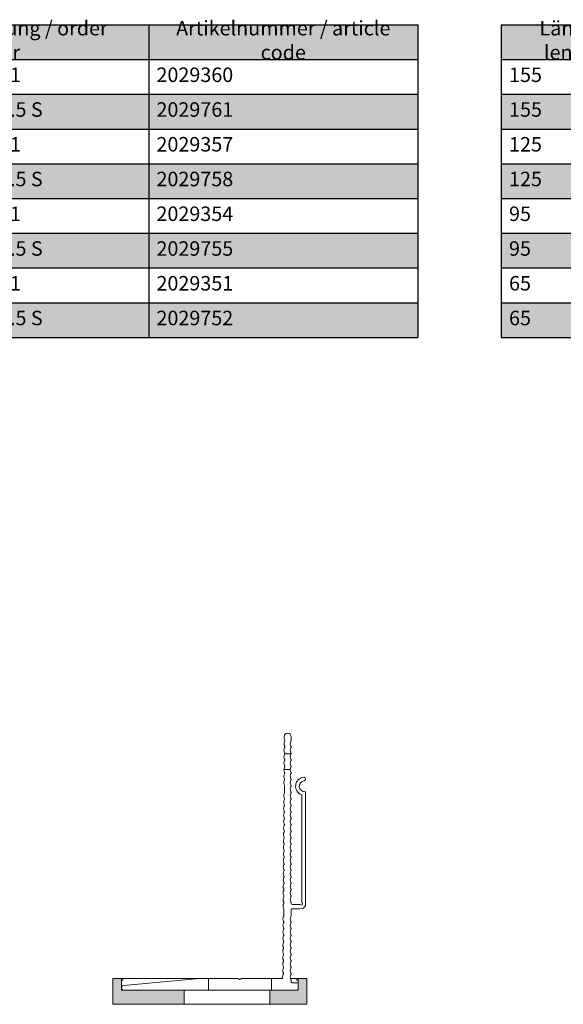
# Model space of a CAD drawing. Units: millimetres. Extents: x 1539 to 5913, y 1611 to 4268.
# Drawn here: x 5328 to 5519, y 2235 to 2580 of the extents above; entities that cross this region are included whole.
import ezdxf

# ---------------------------------------------------------------- set-up
doc = ezdxf.new("R2010")
doc.units = ezdxf.units.MM
for name, color, linetype, lineweight in [('Schmale Volllinie', 7, 'Continuous', 13), ('Schmale Volllinie_Rot', 1, 'Continuous', 13), ('Text', 7, 'Continuous', 13)]:
    doc.layers.add(name, color=color, linetype=linetype, lineweight=lineweight)
doc.layers.add('Schraffur rot 70 %', color=1, linetype='Continuous', lineweight=13, transparency=0.7)
doc.styles.get("Standard").update_dxf_attribs({"font": 'arial.ttf'})

# ---------------------------------------------------------------- blocks, each defined once
blk = doc.blocks.new('*T98')
at = {"layer": 'Text', "color": 0, "linetype": 'ByBlock', "lineweight": -2, "transparency": 16777216}
for p, q in [((0, 0), (330.1545, 0)), ((0, 0), (0, -12.1734)), ((50.65902, 0), (50.65902, -12.1734)), ((120.0168, 0), (120.0168, -12.1734)), ((235.8315, 0), (235.8315, -12.1734)), ((330.1545, 0), (330.1545, -12.1734))]:
    blk.add_line(p, q, dxfattribs=at)
at = {"layer": 'Text', "linetype": 'ByBlock', "lineweight": -2, "transparency": 16777216}
for p, q in [((0, -12.1734), (330.1545, -12.1734)), ((0, -12.1734), (0, -109.5606)), ((50.65902, -12.1734), (50.65902, -109.5606)), ((120.0168, -12.1734), (120.0168, -109.5606)), ((235.8315, -12.1734), (235.8315, -109.5606)), ((330.1545, -12.1734), (330.1545, -109.5606)), ((0, -24.3468), (330.1545, -24.3468)), ((0, -36.5202), (330.1545, -36.5202)), ((0, -48.6936), (330.1545, -48.6936)), ((0, -60.867), (330.1545, -60.867)), ((0, -73.0404), (330.1545, -73.0404)), ((0, -85.2138), (330.1545, -85.2138)), ((0, -97.3872), (330.1545, -97.3872)), ((0, -109.5606), (330.1545, -109.5606))]:
    blk.add_line(p, q, dxfattribs=at)
at = {"layer": 'Text', "color": 254, "true_color": 0xd9d9d9, "transparency": 16777216}
for points in [[(0, 0), (0, -12.1734), (50.65902, 0), (50.65902, -12.1734)], [(50.65902, 0), (50.65902, -12.1734), (120.0168, 0), (120.0168, -12.1734)], [(120.0168, 0), (120.0168, -12.1734), (235.8315, 0), (235.8315, -12.1734)], [(235.8315, 0), (235.8315, -12.1734), (330.1545, 0), (330.1545, -12.1734)], [(0, -24.3468), (0, -36.5202), (50.65902, -24.3468), (50.65902, -36.5202)], [(50.65902, -24.3468), (50.65902, -36.5202), (120.0168, -24.3468), (120.0168, -36.5202)], [(120.0168, -24.3468), (120.0168, -36.5202), (235.8315, -24.3468), (235.8315, -36.5202)], [(235.8315, -24.3468), (235.8315, -36.5202), (330.1545, -24.3468), (330.1545, -36.5202)], [(0, -48.6936), (0, -60.867), (50.65902, -48.6936), (50.65902, -60.867)], [(50.65902, -48.6936), (50.65902, -60.867), (120.0168, -48.6936), (120.0168, -60.867)], [(120.0168, -48.6936), (120.0168, -60.867), (235.8315, -48.6936), (235.8315, -60.867)], [(235.8315, -48.6936), (235.8315, -60.867), (330.1545, -48.6936), (330.1545, -60.867)], [(0, -73.0404), (0, -85.2138), (50.65902, -73.0404), (50.65902, -85.2138)], [(50.65902, -73.0404), (50.65902, -85.2138), (120.0168, -73.0404), (120.0168, -85.2138)], [(120.0168, -73.0404), (120.0168, -85.2138), (235.8315, -73.0404), (235.8315, -85.2138)], [(235.8315, -73.0404), (235.8315, -85.2138), (330.1545, -73.0404), (330.1545, -85.2138)], [(0, -97.3872), (0, -109.5606), (50.65902, -97.3872), (50.65902, -109.5606)], [(50.65902, -97.3872), (50.65902, -109.5606), (120.0168, -97.3872), (120.0168, -109.5606)], [(120.0168, -97.3872), (120.0168, -109.5606), (235.8315, -97.3872), (235.8315, -109.5606)], [(235.8315, -97.3872), (235.8315, -109.5606), (330.1545, -97.3872), (330.1545, -109.5606)]]:
    blk.add_solid(points, dxfattribs=at)
at = {"layer": 'Text', "color": 0, "transparency": 16777216, "char_height": 5.08}
for s, insert, width, attachment_point in [('Länge / length', (25.32951, -6.0867), 45.25902, 5), ('Loch / holepattern ø', (85.33791, -6.0867), 63.95778, 5), ('Bestellbezeichnung / order number', (177.92415, -6.0867), 110.4147, 5), ('Artikelnummer / article code', (282.993, -6.0867), 88.923, 5), ('275', (2.7, -21.6468), 45.25902, 7), ('{\\fArial|b0|i0|c0;11mm', (53.35902, -21.6468), 63.95778, 7), ('MFT - FOX HI 275 L 11', (122.7168, -21.6468), 110.4147, 7), ('2029360', (238.5315, -21.6468), 88.923, 7), ('275', (2.7, -33.8202), 45.25902, 7), ('MFT - FOX HI 275 L 6.5 S', (122.7168, -33.8202), 110.4147, 7), ('2029761', (238.5315, -33.8202), 88.923, 7), ('{\\fArial|b0|i0|c0;6.5mm', (53.35902, -33.8202), 63.95778, 7), ('245', (2.7, -45.9936), 45.25902, 7), ('{\\fArial|b0|i0|c0;11mm', (53.35902, -45.9936), 63.95778, 7), ('MFT - FOX HI 245 L 11', (122.7168, -45.9936), 110.4147, 7), ('2029357', (238.5315, -45.9936), 88.923, 7), ('245', (2.7, -58.167), 45.25902, 7), ('MFT - FOX HI 245 L 6.5 S', (122.7168, -58.167), 110.4147, 7), ('2029758', (238.5315, -58.167), 88.923, 7), ('{\\fArial|b0|i0|c0;6.5mm', (53.35902, -58.167), 63.95778, 7), ('215', (2.7, -70.3404), 45.25902, 7), ('{\\fArial|b0|i0|c0;11mm', (53.35902, -70.3404), 63.95778, 7), ('MFT - FOX HI 215 L 11', (122.7168, -70.3404), 110.4147, 7), ('2029354', (238.5315, -70.3404), 88.923, 7), ('215', (2.7, -82.5138), 45.25902, 7), ('MFT - FOX HI 215 L 6.5 S', (122.7168, -82.5138), 110.4147, 7), ('2029755', (238.5315, -82.5138), 88.923, 7), ('{\\fArial|b0|i0|c0;6.5mm', (53.35902, -82.5138), 63.95778, 7), ('185', (2.7, -94.6872), 45.25902, 7), ('{\\fArial|b0|i0|c0;11mm', (53.35902, -94.6872), 63.95778, 7), ('MFT - FOX HI 185 L 11', (122.7168, -94.6872), 110.4147, 7), ('2029351', (238.5315, -94.6872), 88.923, 7), ('185', (2.7, -106.8606), 45.25902, 7), ('{\\fArial|b0|i0|c0;6.5mm', (53.35902, -106.8606), 63.95778, 7), ('MFT - FOX HI 185 L 6.5 S', (122.7168, -106.8606), 110.4147, 7), ('2029752', (238.5315, -106.8606), 88.923, 7)]:
    blk.add_mtext(s, dxfattribs=dict(at, insert=insert, width=width, attachment_point=attachment_point))
blk = doc.blocks.new('*T99')
at = {"layer": 'Text', "color": 0, "linetype": 'ByBlock', "lineweight": -2, "transparency": 16777216}
for p, q in [((0, 0), (330.1545, 0)), ((0, 0), (0, -12.1734)), ((50.65902, 0), (50.65902, -12.1734)), ((120.0168, 0), (120.0168, -12.1734)), ((235.8315, 0), (235.8315, -12.1734)), ((330.1545, 0), (330.1545, -12.1734))]:
    blk.add_line(p, q, dxfattribs=at)
at = {"layer": 'Text', "linetype": 'ByBlock', "lineweight": -2, "transparency": 16777216}
for p, q in [((0, -12.1734), (330.1545, -12.1734)), ((0, -12.1734), (0, -109.5606)), ((50.65902, -12.1734), (50.65902, -109.5606)), ((120.0168, -12.1734), (120.0168, -109.5606)), ((235.8315, -12.1734), (235.8315, -109.5606)), ((330.1545, -12.1734), (330.1545, -109.5606)), ((0, -24.3468), (330.1545, -24.3468)), ((0, -36.5202), (330.1545, -36.5202)), ((0, -48.6936), (330.1545, -48.6936)), ((0, -60.867), (330.1545, -60.867)), ((0, -73.0404), (330.1545, -73.0404)), ((0, -85.2138), (330.1545, -85.2138)), ((0, -97.3872), (330.1545, -97.3872)), ((0, -109.5606), (330.1545, -109.5606))]:
    blk.add_line(p, q, dxfattribs=at)
at = {"layer": 'Text', "color": 254, "true_color": 0xd9d9d9, "transparency": 16777216}
for points in [[(0, 0), (0, -12.1734), (50.65902, 0), (50.65902, -12.1734)], [(50.65902, 0), (50.65902, -12.1734), (120.0168, 0), (120.0168, -12.1734)], [(120.0168, 0), (120.0168, -12.1734), (235.8315, 0), (235.8315, -12.1734)], [(235.8315, 0), (235.8315, -12.1734), (330.1545, 0), (330.1545, -12.1734)], [(0, -24.3468), (0, -36.5202), (50.65902, -24.3468), (50.65902, -36.5202)], [(50.65902, -24.3468), (50.65902, -36.5202), (120.0168, -24.3468), (120.0168, -36.5202)], [(120.0168, -24.3468), (120.0168, -36.5202), (235.8315, -24.3468), (235.8315, -36.5202)], [(235.8315, -24.3468), (235.8315, -36.5202), (330.1545, -24.3468), (330.1545, -36.5202)], [(0, -48.6936), (0, -60.867), (50.65902, -48.6936), (50.65902, -60.867)], [(50.65902, -48.6936), (50.65902, -60.867), (120.0168, -48.6936), (120.0168, -60.867)], [(120.0168, -48.6936), (120.0168, -60.867), (235.8315, -48.6936), (235.8315, -60.867)], [(235.8315, -48.6936), (235.8315, -60.867), (330.1545, -48.6936), (330.1545, -60.867)], [(0, -73.0404), (0, -85.2138), (50.65902, -73.0404), (50.65902, -85.2138)], [(50.65902, -73.0404), (50.65902, -85.2138), (120.0168, -73.0404), (120.0168, -85.2138)], [(120.0168, -73.0404), (120.0168, -85.2138), (235.8315, -73.0404), (235.8315, -85.2138)], [(235.8315, -73.0404), (235.8315, -85.2138), (330.1545, -73.0404), (330.1545, -85.2138)], [(0, -97.3872), (0, -109.5606), (50.65902, -97.3872), (50.65902, -109.5606)], [(50.65902, -97.3872), (50.65902, -109.5606), (120.0168, -97.3872), (120.0168, -109.5606)], [(120.0168, -97.3872), (120.0168, -109.5606), (235.8315, -97.3872), (235.8315, -109.5606)], [(235.8315, -97.3872), (235.8315, -109.5606), (330.1545, -97.3872), (330.1545, -109.5606)]]:
    blk.add_solid(points, dxfattribs=at)
at = {"layer": 'Text', "color": 0, "transparency": 16777216, "char_height": 5.08}
for s, insert, width, attachment_point in [('Länge / length', (25.32951, -6.0867), 45.25902, 5), ('Loch / holepattern ø', (85.33791, -6.0867), 63.95778, 5), ('Bestellbezeichnung / order number', (177.92415, -6.0867), 110.4147, 5), ('Artikelnummer / article code', (282.993, -6.0867), 88.923, 5), ('155', (2.7, -21.6468), 45.25902, 7), ('{\\fArial|b0|i0|c0;11mm', (53.35902, -21.6468), 63.95778, 7), ('MFT - FOX HI 155 L 11', (122.7168, -21.6468), 110.4147, 7), ('2029349', (238.5315, -21.6468), 88.923, 7), ('155', (2.7, -33.8202), 45.25902, 7), ('MFT - FOX HI 155 L 6.5 S', (122.7168, -33.8202), 110.4147, 7), ('2029748', (238.5315, -33.8202), 88.923, 7), ('{\\fArial|b0|i0|c0;6.5mm', (53.35902, -33.8202), 63.95778, 7), ('125', (2.7, -45.9936), 45.25902, 7), ('{\\fArial|b0|i0|c0;11mm', (53.35902, -45.9936), 63.95778, 7), ('MFT - FOX HI 125 L 11', (122.7168, -45.9936), 110.4147, 7), ('2029346', (238.5315, -45.9936), 88.923, 7), ('125', (2.7, -58.167), 45.25902, 7), ('MFT - FOX HI 125 L 6.5 S', (122.7168, -58.167), 110.4147, 7), ('2029745', (238.5315, -58.167), 88.923, 7), ('{\\fArial|b0|i0|c0;6.5mm', (53.35902, -58.167), 63.95778, 7), ('95', (2.7, -70.3404), 45.25902, 7), ('{\\fArial|b0|i0|c0;11mm', (53.35902, -70.3404), 63.95778, 7), ('MFT - FOX HI 95 L 11', (122.7168, -70.3404), 110.4147, 7), ('2029343', (238.5315, -70.3404), 88.923, 7), ('95', (2.7, -82.5138), 45.25902, 7), ('MFT - FOX HI 95 L 6.5 S', (122.7168, -82.5138), 110.4147, 7), ('2029742', (238.5315, -82.5138), 88.923, 7), ('{\\fArial|b0|i0|c0;6.5mm', (53.35902, -82.5138), 63.95778, 7), ('65', (2.7, -94.6872), 45.25902, 7), ('{\\fArial|b0|i0|c0;11mm', (53.35902, -94.6872), 63.95778, 7), ('MFT - FOX HI 65 L 11', (122.7168, -94.6872), 110.4147, 7), ('2029249', (238.5315, -94.6872), 88.923, 7), ('65', (2.7, -106.8606), 45.25902, 7), ('{\\fArial|b0|i0|c0;6.5mm', (53.35902, -106.8606), 63.95778, 7), ('MFT - FOX HI 65 L 6.5 S', (122.7168, -106.8606), 110.4147, 7), ('2029340', (238.5315, -106.8606), 88.923, 7)]:
    blk.add_mtext(s, dxfattribs=dict(at, insert=insert, width=width, attachment_point=attachment_point))
blk = doc.blocks.new('MF MFI 95 L 11')
at = {"layer": 'Schmale Volllinie'}
for p, q in [((-3.99, 25.06), (-1.55, 51.84)), ((0.01, 51.77), (0.01, -9.15)), ((-3.99, 11.6), (-3.99, 25.04)), ((0.01, 22), (-3.99, 22)), ((-3.99, -3.65), (-3.99, 10.5)), ((-3.77, 11.26), (-3.9, 11.39)), ((-3.9, 10.71), (-3.77, 10.84)), ((0, 0), (-3.99, 0)), ((-88.74, -4.45), (-88.54, -4.45)), ((-82.74, -4.7), (-82.74, -6.93)), ((-77.24, -4.38), (-77.24, -6.65)), ((-71.5, -4.65), (-69.23, -4.64)), ((-28.34, -4.39), (-26.07, -4.38)), ((-4.49, -3.95), (-4.28, -3.95)), ((-87.4, -6.95), (-88.74, -6.95)), ((-30.29, -6.95), (-30.61, -6.95)), ((-29.99, -9.87), (-29.99, -7.25)), ((-28.49, -9.87), (-28.51, -10.81)), ((-28.49, -7.25), (-28.49, -9.87)), ((-26.06, -6.95), (-28.19, -6.95)), ((-2.79, -6.95), (-3.34, -6.95)), ((-2.49, -9.15), (-2.49, -7.25)), ((-0.29, -9.45), (-2.19, -9.45)), ((-30.06, -12), (-69.16, -12)), ((-68.11, -10.7), (-30.81, -10.7))]:
    blk.add_line(p, q, dxfattribs=at)
for centre, radius, start, end in [((-0.77, 51.77), 0.784, 0, 174.8056), ((-3.69, 25.04), 0.3, 174.8056, 180), ((-3.69, 11.6), 0.3, 180, 225), ((-3.69, 10.5), 0.3, 135, 180), ((-3.99, 11.05), 0.3, 315, 45), ((-88.74, -5.7), 1.25, 90.338, 270), ((-88.53, -6.25), 1.8, 60.7462, 90.338), ((-87.4, -4.24), 0.5, 240.7462, 270.338), ((-87.4, -4.24), 0.5, 270.338, 299.9299), ((-87.4, -6.45), 0.5, 270, 299.5918), ((-86.27, -8.45), 1.8, 90, 119.5918), ((-86.26, -6.24), 1.8, 90.338, 119.9299), ((-86.26, -6.24), 1.8, 60.7462, 90.338), ((-86.27, -8.45), 1.8, 60.4082, 90), ((-85.13, -4.23), 0.5, 240.7462, 270.338), ((-85.13, -6.45), 0.5, 240.4082, 270), ((-85.13, -4.23), 0.5, 270.338, 299.9299), ((-85.13, -6.45), 0.5, 270, 299.5918), ((-83.98, -6.22), 1.8, 90.338, 119.9299), ((-84, -8.45), 1.8, 90, 119.5918), ((-84, -8.45), 1.8, 60.4082, 90), ((-83.98, -6.22), 1.8, 60.7462, 90.338), ((-82.86, -6.45), 0.5, 240.4082, 270), ((-82.86, -4.22), 0.5, 240.7462, 270.338), ((-82.86, -4.22), 0.5, 270.338, 299.9299), ((-82.86, -6.45), 0.5, 270, 299.5918), ((-81.71, -6.21), 1.8, 90.338, 119.9299), ((-81.72, -8.45), 1.8, 90, 119.5918), ((-81.71, -6.21), 1.8, 60.7462, 90.338), ((-81.72, -8.45), 1.8, 60.4082, 90), ((-80.59, -4.2), 0.5, 240.7462, 270.338), ((-80.59, -6.45), 0.5, 240.4082, 270), ((-80.59, -4.2), 0.5, 270.338, 299.9299), ((-80.59, -6.45), 0.5, 270, 299.5918), ((-79.44, -6.2), 1.8, 90.338, 119.9299), ((-79.45, -8.45), 1.8, 90, 119.5918), ((-79.44, -6.2), 1.8, 60.7462, 90.338), ((-79.45, -8.45), 1.8, 60.4082, 90), ((-78.32, -4.19), 0.5, 240.7462, 270.338), ((-78.32, -6.45), 0.5, 240.4082, 270), ((-78.32, -6.45), 0.5, 270, 299.5918), ((-78.32, -4.19), 0.5, 270.338, 299.9299), ((-77.17, -6.18), 1.8, 90.338, 119.9299), ((-77.18, -8.45), 1.8, 90, 119.5918), ((-77.17, -6.18), 1.8, 60.7462, 90.338), ((-77.18, -8.45), 1.8, 60.4082, 90), ((-76.05, -4.18), 0.5, 240.7462, 270.338), ((-76.04, -6.45), 0.5, 240.4082, 270), ((-76.05, -4.18), 0.5, 270.338, 299.9299), ((-76.04, -6.45), 0.5, 270, 299.5918), ((-74.9, -6.17), 1.8, 90.338, 119.9299), ((-74.91, -8.45), 1.8, 90, 119.5918), ((-74.9, -6.17), 1.8, 60.7462, 90.338), ((-74.91, -8.45), 1.8, 60.4082, 90), ((-73.77, -4.16), 0.5, 240.7462, 270.338), ((-73.77, -6.45), 0.5, 240.4082, 270), ((-73.77, -4.16), 0.5, 270.338, 299.9299), ((-73.77, -6.45), 0.5, 270, 299.5918), ((-72.64, -8.45), 1.8, 90, 119.5918), ((-72.63, -6.16), 1.8, 90.338, 119.9299), ((-72.63, -6.16), 1.8, 60.7462, 90.338), ((-72.64, -8.45), 1.8, 60.4082, 90), ((-71.5, -4.15), 0.5, 240.7462, 270.338), ((-71.5, -6.45), 0.5, 240.4082, 270), ((-71.5, -6.45), 0.5, 270, 299.5918), ((-70.37, -8.45), 1.8, 90, 119.5918), ((-70.37, -8.45), 1.8, 60.4082, 90), ((-69.23, -6.45), 0.5, 240.4082, 270), ((-69.23, -4.14), 0.5, 270.338, 299.9299), ((-69.23, -6.45), 0.5, 270, 299.5918), ((-68.08, -6.13), 1.8, 90.338, 119.9299), ((-68.09, -8.45), 1.8, 90, 119.5918), ((-68.08, -6.13), 1.8, 60.7462, 90.338), ((-68.09, -8.45), 1.8, 60.4082, 90), ((-66.96, -6.45), 0.5, 240.4082, 270), ((-66.96, -4.12), 0.5, 240.7462, 270.338), ((-66.96, -4.12), 0.5, 270.338, 299.9299), ((-66.96, -6.45), 0.5, 270, 299.5918), ((-65.81, -6.12), 1.8, 90.338, 119.9299), ((-65.82, -8.45), 1.8, 90, 119.5918), ((-65.81, -6.12), 1.8, 60.7462, 90.338), ((-65.82, -8.45), 1.8, 60.4082, 90), ((-64.69, -4.11), 0.5, 240.7462, 270.338), ((-64.69, -6.45), 0.5, 240.4082, 270), ((-64.69, -6.45), 0.5, 270, 299.5918), ((-64.69, -4.11), 0.5, 270.338, 299.9299), ((-63.54, -6.1), 1.8, 90.338, 119.9299), ((-63.55, -8.45), 1.8, 90, 119.5918), ((-63.54, -6.1), 1.8, 60.7462, 90.338), ((-63.55, -8.45), 1.8, 60.4082, 90), ((-62.42, -4.1), 0.5, 240.7462, 270.338), ((-62.42, -6.45), 0.5, 240.4082, 270), ((-62.42, -6.45), 0.5, 270, 299.5918), ((-62.42, -4.1), 0.5, 270.338, 299.9299), ((-61.27, -6.09), 1.8, 90.338, 119.9299), ((-61.28, -8.45), 1.8, 90, 119.5918), ((-61.27, -6.09), 1.8, 60.7462, 90.338), ((-61.28, -8.45), 1.8, 60.4082, 90), ((-60.14, -4.08), 0.5, 240.7462, 270.338), ((-60.14, -6.45), 0.5, 240.4082, 270), ((-60.14, -4.08), 0.5, 270.338, 299.9299), ((-60.14, -6.45), 0.5, 270, 299.5918), ((-59, -6.07), 1.8, 90.338, 119.9299), ((-59.01, -8.45), 1.8, 90, 119.5918), ((-59, -6.07), 1.8, 60.7462, 90.338), ((-59.01, -8.45), 1.8, 60.4082, 90), ((-57.87, -4.07), 0.5, 240.7462, 270.338), ((-57.87, -6.45), 0.5, 240.4082, 270), ((-57.87, -4.07), 0.5, 270.338, 299.9299), ((-57.87, -6.45), 0.5, 270, 299.5918), ((-56.74, -8.45), 1.8, 90, 119.5918), ((-56.73, -6.06), 1.8, 90.338, 119.9299), ((-56.73, -6.06), 1.8, 60.7462, 90.338), ((-56.74, -8.45), 1.8, 60.4082, 90), ((-55.6, -4.05), 0.5, 240.7462, 270.338), ((-55.6, -6.45), 0.5, 240.4082, 270), ((-55.6, -4.05), 0.5, 270.338, 299.9299), ((-55.6, -6.45), 0.5, 270, 299.5918), ((-54.45, -6.05), 1.8, 90.338, 119.9299), ((-54.46, -8.45), 1.8, 90, 119.5918), ((-54.45, -6.05), 1.8, 60.7462, 90.338), ((-54.46, -8.45), 1.8, 60.4082, 90), ((-53.33, -6.45), 0.5, 240.4082, 270), ((-53.33, -4.04), 0.5, 240.7462, 270.338), ((-53.33, -4.04), 0.5, 270.338, 299.9299), ((-53.33, -6.45), 0.5, 270, 299.5918), ((-52.18, -6.03), 1.8, 90.338, 119.9299), ((-52.19, -8.45), 1.8, 90, 119.5918), ((-52.18, -6.03), 1.8, 60.7462, 90.338), ((-52.19, -8.45), 1.8, 60.4082, 90), ((-51.06, -4.03), 0.5, 240.7462, 270.338), ((-51.06, -6.45), 0.5, 240.4082, 270), ((-51.06, -4.03), 0.5, 270.338, 299.9299), ((-51.06, -6.45), 0.5, 270, 299.5918), ((-49.91, -6.02), 1.8, 90.338, 119.9299), ((-49.92, -8.45), 1.8, 90, 119.5918), ((-49.91, -6.02), 1.8, 60.7462, 90.338), ((-49.92, -8.45), 1.8, 60.4082, 90), ((-48.79, -4.01), 0.5, 240.7462, 270.338), ((-48.79, -6.45), 0.5, 240.4082, 270), ((-48.79, -6.45), 0.5, 270, 299.5918), ((-48.79, -4.01), 0.5, 270.338, 299.9299), ((-47.64, -6.01), 1.8, 90.338, 119.9299), ((-47.65, -8.45), 1.8, 90, 119.5918), ((-47.64, -6.01), 1.8, 60.7462, 90.338), ((-47.65, -8.45), 1.8, 60.4082, 90), ((-46.52, -4), 0.5, 240.7462, 270.338), ((-46.51, -6.45), 0.5, 240.4082, 270), ((-46.52, -4), 0.5, 270.338, 299.9299), ((-46.51, -6.45), 0.5, 270, 299.5918), ((-45.37, -5.99), 1.8, 90.338, 119.9299), ((-45.38, -8.45), 1.8, 90, 119.5918), ((-45.37, -5.99), 1.8, 60.7462, 90.338), ((-45.38, -8.45), 1.8, 60.4082, 90), ((-44.24, -3.99), 0.5, 240.7462, 270.338), ((-44.24, -6.45), 0.5, 240.4082, 270), ((-44.24, -3.99), 0.5, 270.338, 299.9299), ((-44.24, -6.45), 0.5, 270, 299.5918), ((-43.11, -8.45), 1.8, 90, 119.5918), ((-43.1, -5.98), 1.8, 90.338, 119.9299), ((-43.1, -5.98), 1.8, 60.7462, 90.338), ((-43.11, -8.45), 1.8, 60.4082, 90), ((-41.97, -3.97), 0.5, 240.7462, 270.338), ((-41.97, -6.45), 0.5, 240.4082, 270), ((-41.97, -3.97), 0.5, 270.338, 299.9299), ((-41.97, -6.45), 0.5, 270, 299.5918), ((-40.82, -5.97), 1.8, 90.338, 119.9299), ((-40.84, -8.45), 1.8, 90, 119.5918), ((-40.82, -5.97), 1.8, 60.7462, 90.338), ((-40.84, -8.45), 1.8, 60.4082, 90), ((-39.7, -3.96), 0.5, 240.7462, 270.338), ((-39.7, -6.45), 0.5, 240.4082, 270), ((-39.7, -3.96), 0.5, 270.338, 299.9299), ((-39.7, -6.45), 0.5, 270, 299.5918), ((-38.55, -5.95), 1.8, 90.338, 119.9299), ((-38.56, -8.45), 1.8, 90, 119.5918), ((-38.55, -5.95), 1.8, 60.7462, 90.338), ((-38.56, -8.45), 1.8, 60.4082, 90), ((-37.43, -6.45), 0.5, 240.4082, 270), ((-37.43, -3.95), 0.5, 240.7462, 270.338), ((-37.43, -3.95), 0.5, 270.338, 299.9299), ((-37.43, -6.45), 0.5, 270, 299.5918), ((-36.28, -5.94), 1.8, 90.338, 119.9299), ((-36.29, -8.45), 1.8, 90, 119.5918), ((-36.28, -5.94), 1.8, 60.7462, 90.338), ((-36.29, -8.45), 1.8, 60.4082, 90), ((-35.16, -3.93), 0.5, 240.7462, 270.338), ((-35.16, -6.45), 0.5, 240.4082, 270), ((-35.16, -6.45), 0.5, 270, 299.5918), ((-35.16, -3.93), 0.5, 270.338, 299.9299), ((-34.01, -5.93), 1.8, 90.338, 119.9299), ((-34.02, -8.45), 1.8, 90, 119.5918), ((-34.01, -5.93), 1.8, 60.7462, 90.338), ((-34.02, -8.45), 1.8, 60.4082, 90), ((-32.89, -3.92), 0.5, 240.7462, 270.338), ((-32.89, -6.45), 0.5, 240.4082, 270), ((-32.89, -6.45), 0.5, 270, 299.5918), ((-32.89, -3.92), 0.5, 270.338, 299.9299), ((-31.74, -5.91), 1.8, 90.338, 119.9299), ((-31.75, -8.45), 1.8, 90, 119.5918), ((-31.74, -5.91), 1.8, 60.7462, 90.338), ((-31.75, -8.45), 1.8, 60.4082, 90), ((-30.61, -3.91), 0.5, 240.7462, 270.338), ((-30.61, -6.45), 0.5, 240.4082, 270), ((-30.61, -3.91), 0.5, 270.338, 299.9299), ((-29.47, -5.9), 1.8, 90.338, 119.9299), ((-29.47, -5.9), 1.8, 60.7462, 90.338), ((-28.34, -3.89), 0.5, 240.7462, 270.338), ((-26.07, -3.88), 0.5, 270.338, 299.9299), ((-26.06, -6.45), 0.5, 270, 299.5918), ((-24.92, -5.87), 1.8, 90.338, 119.9299), ((-24.92, -8.45), 1.8, 90, 119.5918), ((-24.92, -5.87), 1.8, 60.7462, 90.338), ((-24.92, -8.45), 1.8, 60.4082, 90), ((-23.8, -3.87), 0.5, 240.7462, 270.338), ((-23.79, -6.45), 0.5, 240.4082, 270), ((-23.8, -3.87), 0.5, 270.338, 299.9299), ((-23.79, -6.45), 0.5, 270, 299.5918), ((-22.65, -5.86), 1.8, 90.338, 119.9299), ((-22.65, -8.45), 1.8, 90, 119.5918), ((-22.65, -5.86), 1.8, 60.7462, 90.338), ((-22.65, -8.45), 1.8, 60.4082, 90), ((-21.53, -3.85), 0.5, 240.7462, 270.338), ((-21.52, -6.45), 0.5, 240.4082, 270), ((-21.53, -3.85), 0.5, 270.338, 299.9299), ((-21.52, -6.45), 0.5, 270, 299.5918), ((-20.38, -5.85), 1.8, 90.338, 119.9299), ((-20.38, -8.45), 1.8, 90, 119.5918), ((-20.38, -5.85), 1.8, 60.7462, 90.338), ((-20.38, -8.45), 1.8, 60.4082, 90), ((-19.26, -3.84), 0.5, 240.7462, 270.338), ((-19.25, -6.45), 0.5, 240.4082, 270), ((-19.26, -3.84), 0.5, 270.338, 299.9299), ((-19.25, -6.45), 0.5, 270, 299.5918), ((-18.11, -5.83), 1.8, 90.338, 119.9299), ((-18.11, -8.45), 1.8, 90, 119.5918), ((-18.11, -5.83), 1.8, 60.7462, 90.338), ((-18.11, -8.45), 1.8, 60.4082, 90), ((-16.99, -3.83), 0.5, 240.7462, 270.338), ((-16.97, -6.45), 0.5, 240.4082, 270), ((-16.99, -3.83), 0.5, 270.338, 299.9299), ((-16.97, -6.45), 0.5, 270, 299.5918), ((-15.84, -5.82), 1.8, 90.338, 119.9299), ((-15.84, -8.45), 1.8, 90, 119.5918), ((-15.84, -5.82), 1.8, 60.7462, 90.338), ((-15.84, -8.45), 1.8, 60.4082, 90), ((-14.71, -3.81), 0.5, 240.7462, 270.338), ((-14.7, -6.45), 0.5, 240.4082, 270), ((-14.71, -3.81), 0.5, 270.338, 299.9299), ((-14.7, -6.45), 0.5, 270, 299.5918), ((-13.57, -5.81), 1.8, 90.338, 119.9299), ((-13.57, -8.45), 1.8, 90, 119.5918), ((-13.57, -5.81), 1.8, 60.7462, 90.338), ((-13.57, -8.45), 1.8, 60.4082, 90), ((-12.44, -3.8), 0.5, 240.7462, 270.338), ((-12.43, -6.45), 0.5, 240.4082, 270), ((-12.44, -3.8), 0.5, 270.338, 299.9299), ((-12.43, -6.45), 0.5, 270, 299.5918), ((-11.29, -5.79), 1.8, 90.338, 119.9299), ((-11.29, -8.45), 1.8, 90, 119.5918), ((-11.29, -5.79), 1.8, 60.7462, 90.338), ((-11.29, -8.45), 1.8, 60.4082, 90), ((-10.17, -3.79), 0.5, 240.7462, 270.338), ((-10.16, -6.45), 0.5, 240.4082, 270), ((-10.17, -3.79), 0.5, 270.338, 299.9299), ((-10.16, -6.45), 0.5, 270, 299.5918), ((-9.02, -5.78), 1.8, 90.338, 119.9299), ((-9.02, -8.45), 1.8, 90, 119.5918), ((-9.02, -5.78), 1.8, 60.7462, 90.338), ((-9.02, -8.45), 1.8, 60.4082, 90), ((-7.9, -3.77), 0.5, 240.7462, 270.338), ((-7.89, -6.45), 0.5, 240.4082, 270), ((-7.9, -3.77), 0.5, 270.338, 299.9299), ((-7.89, -6.45), 0.5, 270, 299.5918), ((-6.75, -5.77), 1.8, 90.338, 119.9299), ((-6.75, -8.45), 1.8, 90, 119.5918), ((-6.75, -5.77), 1.8, 60.7462, 90.338), ((-6.75, -8.45), 1.8, 60.4082, 90), ((-5.63, -3.76), 0.5, 240.7462, 270.338), ((-5.62, -6.45), 0.5, 240.4082, 270), ((-5.63, -3.76), 0.5, 270.338, 299.9299), ((-5.62, -6.45), 0.5, 270, 299.5918), ((-4.48, -5.75), 1.8, 90.338, 119.9299), ((-4.48, -8.45), 1.8, 90, 119.5918), ((-4.48, -8.45), 1.8, 60.4082, 90), ((-4.29, -3.65), 0.3, 270.338, 0), ((-3.34, -6.45), 0.5, 240.4082, 270), ((-71.36, -11.7), 3.2, 21.7802, 172.0875), ((-71.36, -11.7), 1.9, 359.9765, 172.0875), ((-30.24, -10.48), 0.467, 224.1415, 49.5995), ((-30.29, -7.25), 0.3, 0, 90), ((-29.7, -9.95), 0.3, 164.9765, 216.2943), ((-28.19, -7.25), 0.3, 90, 180), ((-2.79, -7.25), 0.3, 0, 90), ((-2.19, -9.15), 0.3, 180, 270), ((-0.29, -9.15), 0.3, 270, 0), ((-73.88, -11.34), 0.65, 172.0875, 352.0875), ((-69.16, -11.7), 0.3, 179.9765, 269.9765), ((-68.11, -10.4), 0.3, 201.7802, 269.9765), ((-30.81, -11), 0.3, 38.6587, 89.9765), ((-30.06, -10.4), 1.6, 269.9765, 344.9765)]:
    blk.add_arc(centre, radius, start, end, dxfattribs=at)
blk = doc.blocks.new('Isolator MF MFI 95 L 11')
at = {"layer": 'Schraffur rot 70 %'}
h = blk.add_hatch(color=256, dxfattribs=at)
h.dxf.hatch_style = 1
h.paths.add_polyline_path([(0, 55), (-9, 55), (-9, 52), (-5, 52), (-5, 30), (0, 30)])
h.paths.add_polyline_path([(0, 0), (-5, 0), (-5, -10), (-9, -10), (-9, -13), (0, -13)])
at = {"layer": 'Schmale Volllinie_Rot'}
for p, q in [((0, 55), (-9, 55)), ((-9, 52), (-9, 55)), ((-9, 52), (-9, 51.5)), ((-5, 52), (-9, 52)), ((-9, 52), (-9, 24.49)), ((-8.5, 51.5), (-8.5, 52)), ((-5, -10), (-5, 52)), ((0, -13), (0, 55)), ((-9, 51.5), (-8.5, 51.5)), ((-5, 30), (0, 30)), ((-5, 0), (0, 0)), ((-9, -7.27), (-9, -10)), ((-9, -10), (-9, -9.5)), ((-9, -9.5), (-8.5, -9.5)), ((-5, -10), (-9, -10)), ((-9, -10), (-9, -13)), ((-8.5, -9.5), (-8.5, -10)), ((-9, -13), (0, -13))]:
    blk.add_line(p, q, dxfattribs=at)
blk = doc.blocks.new('MF MFI 95 L 11 Draufsicht')
blk.add_blockref('MF MFI 95 L 11', (-5.01, -55.55))
at = {"layer": 'Schraffur rot 70 %'}
blk.add_blockref('Isolator MF MFI 95 L 11', (0, -55), dxfattribs=at)

msp = doc.modelspace()

# ---------------------------------------------------------------- block references
for name, p in [('*T98', (5137.45, 2578.55)), ('*T99', (5496.89, 2578.55))]:
    msp.add_blockref(name, p)
at = {"layer": 'Schraffur rot 70 %', "xscale": -1, "rotation": 90}
msp.add_blockref('MF MFI 95 L 11 Draufsicht', (5360.72, 2235.37), dxfattribs=at)

doc.saveas('drawing.dxf')
